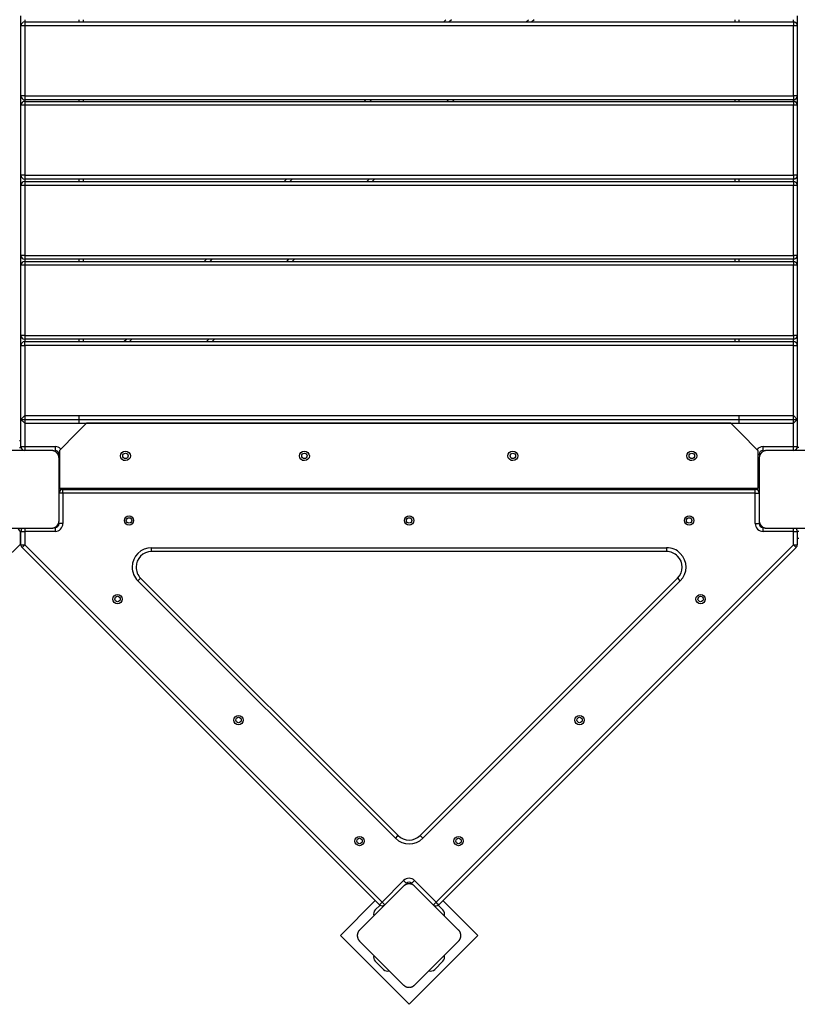
# Model space of a CAD drawing. Units: inches. Extents: x 221 to 373, y 123 to 297.
# Drawn here: x 278 to 288, y 171 to 184 of the extents above; entities that cross this region are included whole.
import ezdxf

# ---------------------------------------------------------------- set-up
doc = ezdxf.new("R2010")
doc.units = ezdxf.units.IN
doc.header["$MEASUREMENT"] = 0
doc.layers.add('Ebene 1', color=7, linetype='Continuous')

# ---------------------------------------------------------------- blocks, each defined once
blk = doc.blocks.new('block 2')
at = {"layer": 'Ebene 1', "color": 179, "lineweight": 25, "true_color": 0x1a171b}
for points in [[(277.833, 183.824), (277.833, 183.953)], [(277.883, 183.903), (277.883, 183.874)], [(277.883, 183.874), (287.763, 183.874)], [(277.883, 183.874), (277.883, 183.86), (277.883, 183.824)], [(278.583, 183.874), (278.583, 183.903)], [(278.633, 183.903), (278.633, 183.874)], [(283.269, 183.874), (283.297, 183.903)], [(283.368, 183.903), (283.339, 183.874)], [(284.329, 183.874), (284.358, 183.903)], [(284.429, 183.903), (284.4, 183.874)], [(287.013, 183.874), (287.013, 183.903)], [(287.063, 183.903), (287.063, 183.874)], [(287.763, 183.874), (287.763, 183.903)], [(287.763, 183.874), (287.763, 183.86), (287.763, 183.824)], [(287.813, 183.953), (287.813, 183.824)], [(277.833, 182.924), (277.833, 183.824)], [(277.883, 183.824), (277.847, 183.824), (277.833, 183.824)], [(277.883, 183.824), (277.883, 182.924)], [(287.763, 183.824), (277.883, 183.824)], [(287.763, 182.924), (287.763, 183.824)], [(287.813, 183.824), (287.798, 183.824), (287.763, 183.824)], [(287.813, 183.824), (287.813, 182.924)], [(277.833, 182.804), (277.833, 182.924)], [(277.883, 182.924), (277.847, 182.924), (277.833, 182.924)], [(277.883, 182.924), (287.763, 182.924)], [(277.883, 182.924), (277.883, 182.889), (277.883, 182.874)], [(277.883, 182.874), (277.883, 182.853)], [(287.763, 182.874), (277.883, 182.874)], [(277.883, 182.853), (287.763, 182.853)], [(277.883, 182.853), (277.883, 182.839), (277.883, 182.803)], [(278.583, 182.853), (278.583, 182.874)], [(278.633, 182.874), (278.633, 182.853)], [(282.248, 182.853), (282.269, 182.875)], [(282.34, 182.875), (282.318, 182.853)], [(283.308, 182.853), (283.329, 182.874)], [(283.4, 182.874), (283.379, 182.853)], [(287.013, 182.853), (287.013, 182.874)], [(287.063, 182.874), (287.063, 182.853)], [(287.813, 182.924), (287.798, 182.924), (287.763, 182.924)], [(287.763, 182.924), (287.763, 182.889), (287.763, 182.874)], [(287.763, 182.853), (287.763, 182.874)], [(287.763, 182.853), (287.763, 182.839), (287.763, 182.803)], [(287.813, 182.924), (287.813, 182.804)], [(277.833, 181.903), (277.833, 182.803)], [(277.883, 182.803), (277.847, 182.803), (277.833, 182.803)], [(277.883, 182.803), (277.883, 181.903)], [(287.763, 182.803), (277.883, 182.803)], [(287.763, 181.903), (287.763, 182.803)], [(287.813, 182.803), (287.798, 182.803), (287.763, 182.803)], [(287.813, 182.803), (287.813, 181.903)], [(277.833, 181.773), (277.833, 181.903)], [(277.883, 181.903), (277.847, 181.903), (277.833, 181.903)], [(277.883, 181.903), (287.763, 181.903)], [(277.883, 181.903), (277.883, 181.868), (277.883, 181.853)], [(287.763, 181.853), (277.883, 181.853)], [(277.883, 181.853), (277.883, 181.823)], [(277.883, 181.823), (287.763, 181.823)], [(277.883, 181.823), (277.883, 181.809), (277.883, 181.773)], [(278.583, 181.823), (278.583, 181.853)], [(278.633, 181.853), (278.633, 181.823)], [(281.217, 181.823), (281.248, 181.853)], [(281.319, 181.853), (281.288, 181.823)], [(282.278, 181.823), (282.309, 181.853)], [(282.379, 181.853), (282.349, 181.823)], [(287.013, 181.823), (287.013, 181.853)], [(287.063, 181.853), (287.063, 181.823)], [(287.813, 181.903), (287.798, 181.903), (287.763, 181.903)], [(287.763, 181.903), (287.763, 181.868), (287.763, 181.853)], [(287.763, 181.823), (287.763, 181.853)], [(287.763, 181.823), (287.763, 181.809), (287.763, 181.773)], [(287.813, 181.903), (287.813, 181.773)], [(277.833, 180.873), (277.833, 181.773)], [(277.883, 181.773), (277.847, 181.773), (277.833, 181.773)], [(277.883, 181.773), (277.883, 180.873)], [(287.763, 181.773), (277.883, 181.773)], [(287.763, 180.873), (287.763, 181.773)], [(287.813, 181.773), (287.798, 181.773), (287.763, 181.773)], [(287.813, 181.773), (287.813, 180.873)], [(277.833, 180.745), (277.833, 180.873)], [(277.883, 180.873), (277.847, 180.873), (277.833, 180.873)], [(277.883, 180.873), (287.763, 180.873)], [(277.883, 180.873), (277.883, 180.838), (277.883, 180.823)], [(287.763, 180.823), (277.883, 180.823)], [(277.883, 180.823), (277.883, 180.794)], [(278.583, 180.794), (278.583, 180.823)], [(278.633, 180.823), (278.633, 180.794)], [(280.189, 180.794), (280.218, 180.823)], [(280.288, 180.823), (280.26, 180.794)], [(281.249, 180.794), (281.278, 180.823)], [(281.349, 180.823), (281.32, 180.794)], [(287.013, 180.794), (287.013, 180.823)], [(287.063, 180.823), (287.063, 180.794)], [(287.813, 180.873), (287.798, 180.873), (287.763, 180.873)], [(287.763, 180.873), (287.763, 180.838), (287.763, 180.823)], [(287.763, 180.794), (287.763, 180.823)], [(287.813, 180.873), (287.813, 180.745)], [(277.833, 179.844), (277.833, 180.745)], [(277.883, 180.745), (277.847, 180.745), (277.833, 180.745)], [(277.883, 180.794), (287.763, 180.794)], [(277.883, 180.794), (277.883, 180.78), (277.883, 180.745)], [(277.883, 180.745), (277.883, 179.844)], [(287.763, 180.745), (277.883, 180.745)], [(287.763, 180.794), (287.763, 180.78), (287.763, 180.745)], [(287.763, 179.844), (287.763, 180.745)], [(287.813, 180.745), (287.798, 180.745), (287.763, 180.745)], [(287.813, 180.745), (287.813, 179.844)], [(277.833, 179.714), (277.833, 179.845)], [(277.883, 179.844), (277.847, 179.844), (277.833, 179.844)], [(277.883, 179.844), (287.763, 179.844)], [(277.883, 179.844), (277.883, 179.809), (277.883, 179.794)], [(287.763, 179.794), (277.883, 179.794)], [(277.883, 179.794), (277.883, 179.764)], [(278.583, 179.764), (278.583, 179.794)], [(278.633, 179.794), (278.633, 179.764)], [(279.158, 179.764), (279.189, 179.794)], [(279.259, 179.794), (279.229, 179.764)], [(280.219, 179.764), (280.249, 179.794)], [(280.32, 179.794), (280.29, 179.764)], [(287.013, 179.764), (287.013, 179.794)], [(287.063, 179.794), (287.063, 179.764)], [(287.813, 179.844), (287.798, 179.844), (287.763, 179.844)], [(287.763, 179.844), (287.763, 179.809), (287.763, 179.794)], [(287.763, 179.764), (287.763, 179.794)], [(287.813, 179.845), (287.813, 179.714)], [(277.833, 178.764), (277.833, 179.714)], [(277.833, 179.714), (277.847, 179.714), (277.883, 179.714)], [(277.883, 179.764), (287.763, 179.764)], [(277.883, 179.714), (277.883, 179.749), (277.883, 179.764)], [(287.763, 179.714), (277.883, 179.714)], [(277.883, 179.714), (277.883, 178.814)], [(287.763, 179.714), (287.763, 179.749), (287.763, 179.764)], [(287.763, 178.814), (287.763, 179.714)], [(287.763, 179.714), (287.798, 179.714), (287.813, 179.714)], [(287.813, 179.714), (287.813, 178.764)], [(277.883, 178.814), (277.833, 178.764)], [(277.883, 178.814), (277.883, 178.714)], [(277.883, 178.814), (287.763, 178.814)], [(278.583, 178.714), (278.583, 178.814)], [(287.063, 178.814), (287.063, 178.714)], [(287.763, 178.714), (287.763, 178.814)], [(287.813, 178.764), (287.763, 178.814)], [(277.833, 178.414), (277.833, 178.764)], [(277.833, 178.764), (287.813, 178.764)], [(277.833, 178.764), (277.883, 178.714)], [(277.883, 178.714), (277.883, 178.414)], [(277.883, 178.714), (287.763, 178.714)], [(278.676, 178.713), (278.553, 178.59), (278.327, 178.364)], [(286.958, 178.713), (278.676, 178.713)], [(286.957, 178.714), (278.677, 178.714)], [(287.307, 178.364), (287.081, 178.59), (286.958, 178.713)], [(287.763, 178.714), (287.813, 178.764)], [(287.763, 178.414), (287.763, 178.714)], [(287.813, 178.764), (287.813, 178.414)], [(277.833, 178.489), (277.813, 178.489)], [(277.813, 178.404), (277.833, 178.404)], [(277.833, 178.409), (277.833, 178.414)], [(277.833, 178.414), (277.847, 178.414), (277.883, 178.414)], [(277.833, 178.404), (277.833, 178.405), (277.833, 178.409)], [(277.834, 178.404), (277.833, 178.404)], [(277.883, 178.414), (278.273, 178.414)], [(277.883, 178.414), (277.883, 178.378), (277.883, 178.364)], [(278.273, 178.414), (278.273, 178.378), (278.273, 178.364)], [(287.373, 178.414), (287.763, 178.414)], [(287.373, 178.364), (287.373, 178.378), (287.373, 178.414)], [(287.763, 178.414), (287.798, 178.414), (287.813, 178.414)], [(287.763, 178.364), (287.763, 178.378), (287.763, 178.414)], [(287.813, 178.404), (287.812, 178.404)], [(287.813, 178.414), (287.813, 178.409)], [(287.813, 178.409), (287.813, 178.405), (287.813, 178.404)], [(287.833, 178.404), (287.813, 178.404)], [(278.223, 178.364), (277.823, 178.364), (277.423, 178.364)], [(278.323, 178.264), (278.323, 178.268), (278.323, 178.272), (278.322, 178.275), (278.321, 178.279), (278.321, 178.283), (278.32, 178.287), (278.319, 178.292), (278.317, 178.296), (278.317, 178.299), (278.316, 178.301), (278.315, 178.303), (278.314, 178.305), (278.313, 178.307), (278.312, 178.31), (278.31, 178.312), (278.309, 178.315), (278.308, 178.316), (278.307, 178.317), (278.307, 178.318), (278.306, 178.32), (278.304, 178.322), (278.302, 178.325), (278.301, 178.325), (278.3, 178.327), (278.299, 178.328), (278.298, 178.33), (278.296, 178.332), (278.294, 178.334), (278.293, 178.335), (278.291, 178.336), (278.291, 178.337), (278.29, 178.337), (278.289, 178.338), (278.289, 178.339), (278.286, 178.341), (278.284, 178.343), (278.283, 178.344), (278.281, 178.345), (278.28, 178.346), (278.279, 178.347), (278.276, 178.348), (278.274, 178.349), (278.271, 178.351), (278.269, 178.352), (278.268, 178.353), (278.267, 178.353), (278.265, 178.354), (278.264, 178.354), (278.26, 178.357), (278.256, 178.358), (278.251, 178.36), (278.247, 178.361), (278.245, 178.361), (278.243, 178.362), (278.241, 178.362), (278.238, 178.363), (278.235, 178.363), (278.23, 178.363), (278.226, 178.364), (278.223, 178.364)], [(278.327, 178.314), (278.324, 178.314), (278.323, 178.314)], [(278.327, 178.364), (278.327, 178.053), (278.327, 177.875)], [(279.221, 178.338), (279.236, 178.318), (279.242, 178.295), (279.237, 178.271), (279.222, 178.251), (279.202, 178.238), (279.178, 178.233), (279.153, 178.237), (279.132, 178.25), (279.118, 178.269), (279.112, 178.293), (279.117, 178.317), (279.131, 178.337), (279.152, 178.35), (279.176, 178.354), (279.2, 178.351), (279.221, 178.338), (279.221, 178.338)], [(281.521, 178.338), (281.536, 178.318), (281.542, 178.295), (281.537, 178.271), (281.523, 178.251), (281.502, 178.238), (281.478, 178.233), (281.453, 178.237), (281.432, 178.25), (281.417, 178.269), (281.412, 178.293), (281.417, 178.317), (281.431, 178.337), (281.452, 178.35), (281.476, 178.354), (281.5, 178.351), (281.521, 178.338), (281.521, 178.338)], [(284.201, 178.338), (284.216, 178.318), (284.222, 178.295), (284.217, 178.271), (284.203, 178.251), (284.182, 178.238), (284.157, 178.233), (284.134, 178.237), (284.112, 178.25), (284.098, 178.269), (284.092, 178.293), (284.097, 178.317), (284.111, 178.337), (284.132, 178.35), (284.156, 178.354), (284.18, 178.351), (284.201, 178.338), (284.201, 178.338)], [(286.501, 178.338), (286.516, 178.318), (286.522, 178.295), (286.517, 178.271), (286.502, 178.251), (286.482, 178.238), (286.458, 178.233), (286.434, 178.237), (286.412, 178.25), (286.398, 178.269), (286.392, 178.293), (286.397, 178.317), (286.411, 178.337), (286.432, 178.35), (286.456, 178.354), (286.48, 178.351), (286.501, 178.338), (286.501, 178.338)], [(287.307, 178.364), (287.307, 178.053), (287.307, 177.875)], [(287.307, 178.314), (287.319, 178.314), (287.323, 178.314)], [(287.423, 178.364), (287.419, 178.364), (287.415, 178.363), (287.411, 178.363), (287.407, 178.363), (287.403, 178.362), (287.399, 178.361), (287.395, 178.36), (287.39, 178.358), (287.388, 178.358), (287.386, 178.357), (287.384, 178.356), (287.381, 178.355), (287.379, 178.354), (287.377, 178.352), (287.374, 178.351), (287.372, 178.35), (287.371, 178.349), (287.37, 178.348), (287.368, 178.347), (287.367, 178.347), (287.365, 178.345), (287.362, 178.343), (287.361, 178.342), (287.36, 178.341), (287.358, 178.34), (287.357, 178.339), (287.355, 178.337), (287.352, 178.335), (287.351, 178.333), (287.35, 178.332), (287.349, 178.332), (287.349, 178.331), (287.348, 178.331), (287.348, 178.33), (287.346, 178.327), (287.343, 178.325), (287.343, 178.323), (287.342, 178.322), (287.341, 178.321), (287.34, 178.32), (287.338, 178.317), (287.337, 178.315), (287.335, 178.313), (287.334, 178.31), (287.334, 178.309), (287.333, 178.307), (287.332, 178.306), (287.332, 178.305), (287.33, 178.301), (287.328, 178.296), (287.327, 178.292), (287.326, 178.288), (287.325, 178.286), (287.325, 178.283), (287.324, 178.281), (287.324, 178.279), (287.323, 178.275), (287.323, 178.272), (287.323, 178.268), (287.323, 178.264)], [(288.223, 178.364), (287.823, 178.364), (287.423, 178.364)], [(278.323, 177.464), (278.323, 177.864), (278.323, 178.264)], [(287.323, 178.264), (287.323, 177.864), (287.323, 177.464)], [(278.327, 177.924), (278.324, 177.924), (278.323, 177.924)], [(287.307, 177.924), (287.319, 177.924), (287.323, 177.924)], [(278.373, 177.814), (278.338, 177.814), (278.323, 177.814)], [(287.307, 177.875), (278.327, 177.875)], [(278.327, 177.875), (278.327, 177.874), (278.327, 177.874)], [(278.327, 177.874), (287.307, 177.874)], [(278.363, 177.874), (278.363, 177.863)], [(278.369, 177.874), (278.364, 177.874), (278.363, 177.874)], [(278.373, 177.874), (278.369, 177.874)], [(287.273, 177.874), (278.373, 177.874)], [(278.373, 177.864), (287.273, 177.864)], [(278.373, 177.814), (278.373, 177.849), (278.373, 177.864)], [(278.373, 177.814), (278.373, 177.424)], [(287.273, 177.814), (278.373, 177.814)], [(278.448, 177.864), (278.448, 177.874)], [(287.198, 177.874), (287.198, 177.864)], [(287.277, 177.874), (287.273, 177.874)], [(287.273, 177.814), (287.273, 177.849), (287.273, 177.864)], [(287.273, 177.424), (287.273, 177.814)], [(287.273, 177.814), (287.308, 177.814), (287.323, 177.814)], [(287.283, 177.874), (287.281, 177.874), (287.277, 177.874)], [(287.283, 177.874), (287.283, 177.863)], [(287.307, 177.875), (287.307, 177.874), (287.307, 177.874)], [(287.323, 177.814), (287.323, 177.424)], [(278.223, 177.364), (278.226, 177.364), (278.23, 177.364), (278.234, 177.364), (278.238, 177.365), (278.242, 177.366), (278.247, 177.367), (278.251, 177.368), (278.255, 177.369), (278.257, 177.37), (278.26, 177.371), (278.262, 177.372), (278.264, 177.373), (278.266, 177.374), (278.269, 177.375), (278.271, 177.376), (278.273, 177.378), (278.275, 177.378), (278.276, 177.379), (278.277, 177.38), (278.278, 177.381), (278.281, 177.382), (278.283, 177.384), (278.285, 177.385), (278.286, 177.386), (278.287, 177.387), (278.288, 177.388), (278.291, 177.391), (278.293, 177.393), (278.294, 177.394), (278.296, 177.395), (278.296, 177.396), (278.297, 177.396), (278.297, 177.397), (278.298, 177.398), (278.3, 177.4), (278.302, 177.403), (278.303, 177.404), (278.304, 177.405), (278.305, 177.407), (278.306, 177.408), (278.307, 177.41), (278.309, 177.412), (278.31, 177.415), (278.312, 177.418), (278.312, 177.419), (278.313, 177.42), (278.313, 177.421), (278.314, 177.422), (278.316, 177.427), (278.317, 177.431), (278.319, 177.436), (278.32, 177.44), (278.32, 177.442), (278.321, 177.444), (278.321, 177.446), (278.321, 177.448), (278.322, 177.452), (278.323, 177.456), (278.323, 177.46), (278.323, 177.464)], [(278.373, 177.424), (278.337, 177.424), (278.323, 177.424)], [(287.273, 177.424), (287.308, 177.424), (287.323, 177.424)], [(287.323, 177.464), (287.323, 177.46), (287.323, 177.456), (287.323, 177.452), (287.324, 177.448), (287.325, 177.444), (287.326, 177.44), (287.327, 177.436), (287.328, 177.431), (287.329, 177.429), (287.33, 177.427), (287.331, 177.424), (287.332, 177.422), (287.333, 177.42), (287.334, 177.418), (287.335, 177.416), (287.337, 177.413), (287.337, 177.412), (287.338, 177.41), (287.339, 177.409), (287.34, 177.408), (287.341, 177.406), (287.343, 177.403), (287.344, 177.402), (287.345, 177.4), (287.346, 177.399), (287.347, 177.398), (287.35, 177.396), (287.352, 177.393), (287.353, 177.392), (287.354, 177.391), (287.355, 177.39), (287.355, 177.39), (287.356, 177.389), (287.357, 177.389), (287.359, 177.387), (287.362, 177.384), (287.363, 177.383), (287.364, 177.382), (287.366, 177.382), (287.367, 177.381), (287.369, 177.379), (287.372, 177.378), (287.374, 177.376), (287.376, 177.375), (287.378, 177.375), (287.379, 177.374), (287.38, 177.373), (287.381, 177.373), (287.386, 177.371), (287.39, 177.369), (287.395, 177.368), (287.399, 177.367), (287.401, 177.366), (287.403, 177.366), (287.405, 177.365), (287.407, 177.365), (287.411, 177.364), (287.415, 177.364), (287.419, 177.364), (287.423, 177.364)], [(277.423, 177.364), (277.823, 177.364), (278.223, 177.364)], [(277.822, 177.328), (277.805, 177.346), (277.787, 177.364)], [(277.822, 177.328), (277.822, 177.24), (277.822, 177.156)], [(277.822, 177.324), (277.833, 177.324)], [(277.833, 177.151), (277.833, 177.324)], [(277.833, 177.324), (277.847, 177.324), (277.883, 177.324)], [(277.883, 177.364), (277.883, 177.346), (277.883, 177.324)], [(277.883, 177.324), (277.883, 177.151)], [(278.273, 177.324), (277.883, 177.324)], [(278.273, 177.374), (278.273, 177.359), (278.273, 177.324)], [(287.373, 177.324), (287.373, 177.359), (287.373, 177.374)], [(287.763, 177.324), (287.373, 177.324)], [(287.423, 177.364), (287.823, 177.364), (288.223, 177.364)], [(287.763, 177.324), (287.763, 177.346), (287.763, 177.364)], [(287.763, 177.151), (287.763, 177.324)], [(287.763, 177.324), (287.798, 177.324), (287.813, 177.324)], [(287.813, 177.324), (287.813, 177.151)], [(287.833, 177.324), (287.813, 177.324)], [(277.449, 176.783), (277.627, 176.961), (277.822, 177.156)], [(277.822, 177.238), (277.833, 177.238)], [(277.833, 177.151), (277.847, 177.151), (277.883, 177.151)], [(277.847, 177.115), (277.857, 177.126), (277.883, 177.151)], [(277.883, 177.151), (282.476, 172.557)], [(283.169, 172.557), (287.763, 177.151)], [(287.763, 177.151), (287.798, 177.151), (287.813, 177.151)], [(287.763, 177.151), (287.788, 177.126), (287.798, 177.115)], [(287.813, 177.238), (287.833, 177.238)], [(282.441, 172.522), (277.847, 177.115)], [(279.513, 177.114), (286.133, 177.114)], [(279.513, 177.064), (279.513, 177.079), (279.513, 177.114)], [(286.133, 177.064), (279.513, 177.064)], [(287.798, 177.115), (283.205, 172.522)], [(286.133, 177.114), (286.133, 177.079), (286.133, 177.064)], [(279.372, 176.722), (279.361, 176.712), (279.336, 176.687)], [(282.646, 173.378), (279.336, 176.687)], [(279.372, 176.722), (282.681, 173.413)], [(282.964, 173.413), (286.274, 176.722)], [(286.309, 176.687), (283, 173.378)], [(286.309, 176.687), (286.284, 176.712), (286.274, 176.722)], [(282.681, 173.413), (282.671, 173.403), (282.646, 173.378)], [(283, 173.378), (282.975, 173.403), (282.964, 173.413)], [(282.476, 172.557), (282.752, 172.833)], [(282.787, 172.798), (282.777, 172.808), (282.752, 172.833)], [(282.858, 172.798), (282.868, 172.808), (282.893, 172.833)], [(282.893, 172.833), (283.169, 172.557)], [(282.752, 172.762), (282.469, 172.48), (282.187, 172.197)], [(282.893, 172.762), (282.891, 172.765), (282.888, 172.767), (282.885, 172.77), (282.881, 172.773), (282.878, 172.775), (282.874, 172.777), (282.871, 172.779), (282.867, 172.782), (282.865, 172.782), (282.862, 172.783), (282.86, 172.784), (282.858, 172.785), (282.855, 172.786), (282.853, 172.787), (282.85, 172.788), (282.848, 172.788), (282.846, 172.789), (282.845, 172.789), (282.844, 172.789), (282.842, 172.79), (282.839, 172.79), (282.836, 172.791), (282.835, 172.791), (282.833, 172.791), (282.831, 172.791), (282.83, 172.792), (282.826, 172.792), (282.823, 172.792), (282.821, 172.792), (282.82, 172.792), (282.819, 172.792), (282.818, 172.792), (282.817, 172.792), (282.816, 172.792), (282.813, 172.791), (282.81, 172.791), (282.808, 172.79), (282.807, 172.79), (282.805, 172.79), (282.804, 172.79), (282.801, 172.789), (282.798, 172.789), (282.795, 172.788), (282.793, 172.787), (282.792, 172.787), (282.79, 172.786), (282.789, 172.786), (282.788, 172.786), (282.783, 172.783), (282.779, 172.782), (282.775, 172.779), (282.771, 172.777), (282.769, 172.776), (282.767, 172.775), (282.766, 172.774), (282.764, 172.773), (282.761, 172.77), (282.758, 172.767), (282.755, 172.765), (282.752, 172.762)], [(283.459, 172.197), (283.176, 172.48), (282.893, 172.762)], [(282.388, 172.575), (281.939, 172.126)], [(283.707, 172.126), (283.257, 172.575)], [(282.449, 172.516), (282.388, 172.455)], [(282.441, 172.522), (282.451, 172.532), (282.476, 172.557)], [(282.512, 172.522), (282.501, 172.532), (282.476, 172.557)], [(283.134, 172.522), (283.145, 172.532), (283.169, 172.557)], [(283.205, 172.522), (283.194, 172.532), (283.169, 172.557)], [(283.197, 172.516), (283.257, 172.455)], [(282.187, 172.197), (282.184, 172.194), (282.181, 172.191), (282.179, 172.188), (282.176, 172.185), (282.174, 172.181), (282.172, 172.178), (282.169, 172.174), (282.167, 172.17), (282.166, 172.168), (282.165, 172.166), (282.164, 172.163), (282.163, 172.161), (282.162, 172.159), (282.162, 172.156), (282.161, 172.154), (282.16, 172.151), (282.16, 172.149), (282.16, 172.148), (282.159, 172.147), (282.159, 172.145), (282.158, 172.142), (282.158, 172.139), (282.158, 172.138), (282.157, 172.136), (282.157, 172.134), (282.157, 172.133), (282.157, 172.129), (282.157, 172.126), (282.157, 172.125), (282.157, 172.123), (282.157, 172.122), (282.157, 172.121), (282.157, 172.12), (282.157, 172.119), (282.157, 172.116), (282.158, 172.113), (282.158, 172.111), (282.158, 172.11), (282.159, 172.108), (282.159, 172.107), (282.159, 172.104), (282.16, 172.101), (282.161, 172.099), (282.162, 172.096), (282.162, 172.095), (282.162, 172.093), (282.163, 172.092), (282.163, 172.091), (282.165, 172.086), (282.167, 172.082), (282.169, 172.078), (282.171, 172.074), (282.173, 172.073), (282.174, 172.071), (282.175, 172.069), (282.176, 172.067), (282.178, 172.064), (282.181, 172.061), (282.184, 172.058), (282.187, 172.055)], [(283.459, 172.055), (283.462, 172.058), (283.464, 172.061), (283.467, 172.064), (283.47, 172.067), (283.472, 172.07), (283.474, 172.074), (283.476, 172.078), (283.478, 172.082), (283.479, 172.084), (283.48, 172.086), (283.481, 172.088), (283.482, 172.091), (283.483, 172.093), (283.484, 172.096), (283.485, 172.098), (283.485, 172.101), (283.485, 172.102), (283.486, 172.104), (283.486, 172.105), (283.486, 172.107), (283.487, 172.11), (283.487, 172.113), (283.488, 172.114), (283.488, 172.116), (283.488, 172.117), (283.488, 172.119), (283.488, 172.122), (283.489, 172.126), (283.489, 172.127), (283.488, 172.129), (283.488, 172.13), (283.488, 172.131), (283.488, 172.131), (283.488, 172.132), (283.488, 172.136), (283.487, 172.139), (283.487, 172.14), (283.487, 172.142), (283.487, 172.143), (283.486, 172.145), (283.486, 172.148), (283.485, 172.15), (283.485, 172.153), (283.484, 172.156), (283.483, 172.157), (283.483, 172.158), (283.483, 172.16), (283.482, 172.161), (283.481, 172.165), (283.478, 172.17), (283.476, 172.174), (283.474, 172.178), (283.473, 172.179), (283.472, 172.181), (283.471, 172.183), (283.47, 172.185), (283.467, 172.188), (283.465, 172.191), (283.462, 172.194), (283.459, 172.197)], [(281.939, 172.126), (282.823, 171.242)], [(282.823, 171.242), (283.707, 172.126)], [(282.187, 172.055), (282.469, 171.772), (282.752, 171.489)], [(282.893, 171.489), (283.176, 171.772), (283.459, 172.055)], [(282.388, 171.797), (282.494, 171.691)], [(283.257, 171.797), (283.152, 171.691)], [(282.752, 171.489), (282.755, 171.487), (282.758, 171.484), (282.761, 171.482), (282.764, 171.479), (282.767, 171.477), (282.771, 171.474), (282.775, 171.472), (282.779, 171.47), (282.781, 171.469), (282.783, 171.469), (282.785, 171.468), (282.788, 171.467), (282.79, 171.466), (282.793, 171.465), (282.795, 171.464), (282.798, 171.463), (282.799, 171.463), (282.801, 171.463), (282.802, 171.463), (282.804, 171.462), (282.806, 171.461), (282.809, 171.461), (282.811, 171.461), (282.813, 171.461), (282.814, 171.461), (282.816, 171.461), (282.819, 171.461), (282.823, 171.46), (282.824, 171.46), (282.826, 171.461), (282.827, 171.461), (282.828, 171.461), (282.828, 171.461), (282.829, 171.461), (282.832, 171.461), (282.836, 171.461), (282.837, 171.461), (282.839, 171.461), (282.84, 171.462), (282.842, 171.462), (282.845, 171.463), (282.847, 171.463), (282.85, 171.464), (282.853, 171.465), (282.854, 171.466), (282.855, 171.466), (282.856, 171.466), (282.857, 171.467), (282.862, 171.468), (282.867, 171.47), (282.87, 171.472), (282.874, 171.474), (282.876, 171.475), (282.878, 171.477), (282.88, 171.478), (282.881, 171.479), (282.885, 171.482), (282.888, 171.484), (282.891, 171.487), (282.893, 171.489)]]:
    blk.add_lwpolyline(points, dxfattribs=at)
for points in [[(277.883, 183.874), (277.855, 183.874), (277.833, 183.852), (277.833, 183.824)], [(287.813, 183.824), (287.813, 183.852), (287.79, 183.874), (287.763, 183.874)], [(277.833, 182.924), (277.833, 182.897), (277.855, 182.874), (277.883, 182.874)], [(277.883, 182.853), (277.855, 182.853), (277.833, 182.831), (277.833, 182.803)], [(287.763, 182.874), (287.79, 182.874), (287.813, 182.897), (287.813, 182.924)], [(287.813, 182.803), (287.813, 182.831), (287.79, 182.853), (287.763, 182.853)], [(277.833, 181.903), (277.833, 181.876), (277.855, 181.853), (277.883, 181.853)], [(277.883, 181.823), (277.855, 181.823), (277.833, 181.801), (277.833, 181.773)], [(287.763, 181.853), (287.79, 181.853), (287.813, 181.876), (287.813, 181.903)], [(287.813, 181.773), (287.813, 181.801), (287.79, 181.823), (287.763, 181.823)], [(277.833, 180.873), (277.833, 180.846), (277.855, 180.823), (277.883, 180.823)], [(287.763, 180.823), (287.79, 180.823), (287.813, 180.846), (287.813, 180.873)], [(277.883, 180.794), (277.855, 180.794), (277.833, 180.772), (277.833, 180.745)], [(287.813, 180.745), (287.813, 180.772), (287.79, 180.794), (287.763, 180.794)], [(277.833, 179.844), (277.833, 179.817), (277.855, 179.794), (277.883, 179.794)], [(287.763, 179.794), (287.79, 179.794), (287.813, 179.817), (287.813, 179.844)], [(277.883, 179.764), (277.855, 179.764), (277.833, 179.741), (277.833, 179.714)], [(287.813, 179.714), (287.813, 179.741), (287.79, 179.764), (287.763, 179.764)], [(277.833, 178.414), (277.833, 178.386), (277.855, 178.364), (277.883, 178.364)], [(278.345, 178.382), (278.326, 178.403), (278.3, 178.414), (278.273, 178.414)], [(287.373, 178.414), (287.342, 178.414), (287.313, 178.4), (287.295, 178.376)], [(287.763, 178.364), (287.79, 178.364), (287.813, 178.386), (287.813, 178.414)], [(278.323, 178.314), (278.323, 178.341), (278.3, 178.364), (278.273, 178.364)], [(287.373, 178.364), (287.345, 178.364), (287.323, 178.341), (287.323, 178.314)], [(278.323, 177.924), (278.323, 177.917), (278.324, 177.91), (278.327, 177.904)], [(287.307, 177.887), (287.317, 177.896), (287.323, 177.91), (287.323, 177.924)], [(278.373, 177.864), (278.346, 177.864), (278.324, 177.843), (278.323, 177.816)], [(278.369, 177.874), (278.37, 177.874), (278.371, 177.874), (278.373, 177.874)], [(287.273, 177.874), (287.274, 177.874), (287.275, 177.874), (287.276, 177.874)], [(287.323, 177.814), (287.323, 177.841), (287.3, 177.864), (287.273, 177.864)], [(278.273, 177.324), (278.327, 177.324), (278.373, 177.369), (278.373, 177.424)], [(278.273, 177.374), (278.3, 177.374), (278.323, 177.397), (278.323, 177.424)], [(287.273, 177.424), (287.273, 177.369), (287.318, 177.324), (287.373, 177.324)], [(287.323, 177.424), (287.323, 177.397), (287.345, 177.374), (287.373, 177.374)], [(277.852, 177.364), (277.84, 177.354), (277.833, 177.339), (277.833, 177.324)], [(287.813, 177.324), (287.813, 177.339), (287.806, 177.354), (287.793, 177.364)], [(277.833, 177.151), (277.833, 177.138), (277.838, 177.125), (277.847, 177.115)], [(287.798, 177.115), (287.808, 177.125), (287.813, 177.138), (287.813, 177.151)], [(282.646, 173.378), (282.743, 173.28), (282.903, 173.28), (283, 173.378)], [(282.681, 173.413), (282.759, 173.335), (282.886, 173.335), (282.964, 173.413)], [(282.893, 172.833), (282.855, 172.872), (282.791, 172.872), (282.752, 172.833)], [(282.858, 172.798), (282.839, 172.817), (282.807, 172.817), (282.787, 172.798)], [(282.388, 172.455), (282.368, 172.435), (282.361, 172.406), (282.369, 172.379)], [(282.441, 172.522), (282.46, 172.502), (282.492, 172.502), (282.512, 172.522)], [(283.135, 172.521), (283.154, 172.502), (283.185, 172.503), (283.205, 172.522)], [(283.276, 172.379), (283.284, 172.406), (283.277, 172.435), (283.257, 172.455)], [(282.369, 171.872), (282.361, 171.846), (282.368, 171.817), (282.388, 171.797)], [(283.257, 171.797), (283.277, 171.817), (283.284, 171.846), (283.276, 171.872)], [(282.494, 171.691), (282.514, 171.672), (282.542, 171.664), (282.569, 171.673)], [(283.076, 171.673), (283.103, 171.664), (283.132, 171.672), (283.152, 171.691)]]:
    blk.add_open_spline(points, degree=3, dxfattribs=at)
for points, knots in [([(279.177, 178.259), (279.196, 178.259), (279.212, 178.274), (279.212, 178.294), (279.212, 178.313), (279.196, 178.329), (279.177, 178.329), (279.157, 178.329), (279.142, 178.313), (279.142, 178.294), (279.142, 178.275), (279.157, 178.259), (279.177, 178.259), (279.177, 178.259), (279.177, 178.259), (279.177, 178.259)], [0, 0, 0, 0, 1, 1, 1, 2, 2, 2, 3, 3, 3, 4, 4, 4, 5, 5, 5, 5]), ([(281.477, 178.259), (281.496, 178.259), (281.512, 178.274), (281.512, 178.294), (281.512, 178.313), (281.496, 178.329), (281.477, 178.329), (281.457, 178.329), (281.442, 178.313), (281.442, 178.294), (281.442, 178.275), (281.458, 178.259), (281.477, 178.259), (281.477, 178.259), (281.477, 178.259), (281.477, 178.259)], [0, 0, 0, 0, 1, 1, 1, 2, 2, 2, 3, 3, 3, 4, 4, 4, 5, 5, 5, 5]), ([(284.157, 178.259), (284.176, 178.259), (284.192, 178.274), (284.192, 178.294), (284.192, 178.313), (284.176, 178.329), (284.157, 178.329), (284.137, 178.329), (284.122, 178.313), (284.122, 178.294), (284.122, 178.275), (284.138, 178.259), (284.157, 178.259), (284.157, 178.259), (284.157, 178.259), (284.157, 178.259)], [0, 0, 0, 0, 1, 1, 1, 2, 2, 2, 3, 3, 3, 4, 4, 4, 5, 5, 5, 5]), ([(286.457, 178.259), (286.476, 178.259), (286.492, 178.274), (286.492, 178.294), (286.492, 178.313), (286.476, 178.329), (286.457, 178.329), (286.437, 178.329), (286.422, 178.313), (286.422, 178.294), (286.422, 178.275), (286.437, 178.259), (286.457, 178.259), (286.457, 178.259), (286.457, 178.259), (286.457, 178.259)], [0, 0, 0, 0, 1, 1, 1, 2, 2, 2, 3, 3, 3, 4, 4, 4, 5, 5, 5, 5]), ([(279.181, 177.506), (279.157, 177.483), (279.157, 177.445), (279.181, 177.422), (279.204, 177.398), (279.242, 177.398), (279.265, 177.422), (279.288, 177.445), (279.288, 177.483), (279.265, 177.506), (279.242, 177.53), (279.203, 177.53), (279.181, 177.506), (279.181, 177.506), (279.181, 177.506), (279.181, 177.506)], [0, 0, 0, 0, 1, 1, 1, 2, 2, 2, 3, 3, 3, 4, 4, 4, 5, 5, 5, 5]), ([(282.78, 177.506), (282.757, 177.483), (282.757, 177.445), (282.78, 177.422), (282.804, 177.398), (282.842, 177.398), (282.865, 177.422), (282.889, 177.445), (282.889, 177.483), (282.865, 177.506), (282.842, 177.53), (282.804, 177.53), (282.78, 177.506), (282.78, 177.506), (282.78, 177.506), (282.78, 177.506)], [0, 0, 0, 0, 1, 1, 1, 2, 2, 2, 3, 3, 3, 4, 4, 4, 5, 5, 5, 5]), ([(286.38, 177.506), (286.357, 177.483), (286.357, 177.445), (286.38, 177.422), (286.404, 177.398), (286.442, 177.398), (286.465, 177.422), (286.489, 177.445), (286.489, 177.483), (286.465, 177.506), (286.442, 177.53), (286.404, 177.53), (286.38, 177.506), (286.38, 177.506), (286.38, 177.506), (286.38, 177.506)], [0, 0, 0, 0, 1, 1, 1, 2, 2, 2, 3, 3, 3, 4, 4, 4, 5, 5, 5, 5]), ([(279.198, 177.489), (279.184, 177.475), (279.184, 177.453), (279.198, 177.439), (279.212, 177.426), (279.234, 177.426), (279.248, 177.439), (279.261, 177.453), (279.261, 177.475), (279.248, 177.489), (279.234, 177.503), (279.212, 177.503), (279.198, 177.489), (279.198, 177.489), (279.198, 177.489), (279.198, 177.489)], [0, 0, 0, 0, 1, 1, 1, 2, 2, 2, 3, 3, 3, 4, 4, 4, 5, 5, 5, 5]), ([(282.798, 177.489), (282.784, 177.475), (282.784, 177.453), (282.798, 177.439), (282.812, 177.426), (282.834, 177.426), (282.848, 177.439), (282.861, 177.453), (282.861, 177.475), (282.848, 177.489), (282.834, 177.503), (282.812, 177.503), (282.798, 177.489), (282.798, 177.489), (282.798, 177.489), (282.798, 177.489)], [0, 0, 0, 0, 1, 1, 1, 2, 2, 2, 3, 3, 3, 4, 4, 4, 5, 5, 5, 5]), ([(286.398, 177.489), (286.384, 177.475), (286.384, 177.453), (286.398, 177.439), (286.412, 177.426), (286.434, 177.426), (286.447, 177.439), (286.461, 177.453), (286.461, 177.475), (286.447, 177.489), (286.434, 177.503), (286.412, 177.503), (286.398, 177.489), (286.398, 177.489), (286.398, 177.489), (286.398, 177.489)], [0, 0, 0, 0, 1, 1, 1, 2, 2, 2, 3, 3, 3, 4, 4, 4, 5, 5, 5, 5]), ([(279.513, 177.114), (279.375, 177.114), (279.263, 177.002), (279.263, 176.864), (279.263, 176.797), (279.29, 176.734), (279.336, 176.687)], [0, 0, 0, 0, 1, 1, 1, 2, 2, 2, 2]), ([(279.513, 177.064), (279.403, 177.064), (279.313, 176.975), (279.313, 176.864), (279.313, 176.811), (279.334, 176.76), (279.372, 176.722)], [0, 0, 0, 0, 1, 1, 1, 2, 2, 2, 2]), ([(286.309, 176.687), (286.407, 176.785), (286.407, 176.943), (286.309, 177.041), (286.262, 177.088), (286.199, 177.114), (286.133, 177.114)], [0, 0, 0, 0, 1, 1, 1, 2, 2, 2, 2]), ([(286.274, 176.722), (286.352, 176.801), (286.352, 176.927), (286.274, 177.006), (286.236, 177.043), (286.186, 177.064), (286.133, 177.064)], [0, 0, 0, 0, 1, 1, 1, 2, 2, 2, 2]), ([(279.033, 176.496), (279.009, 176.472), (279.009, 176.434), (279.033, 176.411), (279.056, 176.388), (279.094, 176.388), (279.118, 176.411), (279.141, 176.434), (279.141, 176.472), (279.118, 176.496), (279.094, 176.519), (279.056, 176.519), (279.033, 176.496), (279.033, 176.496), (279.033, 176.496), (279.033, 176.496)], [0, 0, 0, 0, 1, 1, 1, 2, 2, 2, 3, 3, 3, 4, 4, 4, 5, 5, 5, 5]), ([(286.528, 176.496), (286.504, 176.472), (286.504, 176.434), (286.528, 176.411), (286.551, 176.388), (286.59, 176.388), (286.613, 176.411), (286.636, 176.434), (286.636, 176.472), (286.613, 176.496), (286.59, 176.519), (286.551, 176.519), (286.528, 176.496), (286.528, 176.496), (286.528, 176.496), (286.528, 176.496)], [0, 0, 0, 0, 1, 1, 1, 2, 2, 2, 3, 3, 3, 4, 4, 4, 5, 5, 5, 5]), ([(279.05, 176.478), (279.037, 176.465), (279.037, 176.442), (279.05, 176.429), (279.064, 176.415), (279.086, 176.415), (279.1, 176.429), (279.113, 176.442), (279.113, 176.465), (279.1, 176.478), (279.086, 176.492), (279.064, 176.492), (279.05, 176.478), (279.05, 176.478), (279.05, 176.478), (279.05, 176.478)], [0, 0, 0, 0, 1, 1, 1, 2, 2, 2, 3, 3, 3, 4, 4, 4, 5, 5, 5, 5]), ([(286.546, 176.478), (286.532, 176.465), (286.532, 176.442), (286.546, 176.429), (286.559, 176.415), (286.581, 176.415), (286.595, 176.429), (286.609, 176.442), (286.609, 176.465), (286.595, 176.478), (286.582, 176.492), (286.559, 176.492), (286.546, 176.478), (286.546, 176.478), (286.546, 176.478), (286.546, 176.478)], [0, 0, 0, 0, 1, 1, 1, 2, 2, 2, 3, 3, 3, 4, 4, 4, 5, 5, 5, 5]), ([(280.588, 174.94), (280.565, 174.916), (280.565, 174.879), (280.588, 174.855), (280.612, 174.832), (280.65, 174.832), (280.673, 174.855), (280.697, 174.879), (280.697, 174.916), (280.673, 174.94), (280.65, 174.964), (280.612, 174.964), (280.588, 174.94), (280.588, 174.94), (280.588, 174.94), (280.588, 174.94)], [0, 0, 0, 0, 1, 1, 1, 2, 2, 2, 3, 3, 3, 4, 4, 4, 5, 5, 5, 5]), ([(280.606, 174.923), (280.592, 174.909), (280.592, 174.886), (280.606, 174.873), (280.619, 174.86), (280.642, 174.86), (280.655, 174.873), (280.669, 174.886), (280.669, 174.909), (280.655, 174.923), (280.642, 174.936), (280.619, 174.936), (280.606, 174.923), (280.606, 174.923), (280.606, 174.923), (280.606, 174.923)], [0, 0, 0, 0, 1, 1, 1, 2, 2, 2, 3, 3, 3, 4, 4, 4, 5, 5, 5, 5]), ([(284.972, 174.94), (284.949, 174.916), (284.949, 174.879), (284.972, 174.855), (284.996, 174.832), (285.034, 174.832), (285.057, 174.855), (285.081, 174.879), (285.081, 174.916), (285.057, 174.94), (285.034, 174.964), (284.996, 174.964), (284.972, 174.94), (284.972, 174.94), (284.972, 174.94), (284.972, 174.94)], [0, 0, 0, 0, 1, 1, 1, 2, 2, 2, 3, 3, 3, 4, 4, 4, 5, 5, 5, 5]), ([(284.99, 174.923), (284.976, 174.909), (284.976, 174.886), (284.99, 174.873), (285.004, 174.86), (285.026, 174.86), (285.039, 174.873), (285.053, 174.886), (285.053, 174.909), (285.039, 174.923), (285.026, 174.936), (285.003, 174.936), (284.99, 174.923), (284.99, 174.923), (284.99, 174.923), (284.99, 174.923)], [0, 0, 0, 0, 1, 1, 1, 2, 2, 2, 3, 3, 3, 4, 4, 4, 5, 5, 5, 5]), ([(282.144, 173.384), (282.12, 173.361), (282.12, 173.323), (282.144, 173.3), (282.167, 173.276), (282.205, 173.276), (282.229, 173.3), (282.252, 173.323), (282.252, 173.361), (282.229, 173.384), (282.206, 173.408), (282.167, 173.408), (282.144, 173.384), (282.144, 173.384), (282.144, 173.384), (282.144, 173.384)], [0, 0, 0, 0, 1, 1, 1, 2, 2, 2, 3, 3, 3, 4, 4, 4, 5, 5, 5, 5]), ([(282.161, 173.367), (282.148, 173.353), (282.148, 173.331), (282.161, 173.318), (282.175, 173.304), (282.197, 173.304), (282.211, 173.318), (282.225, 173.331), (282.225, 173.353), (282.211, 173.367), (282.197, 173.381), (282.175, 173.381), (282.161, 173.367), (282.161, 173.367), (282.161, 173.367), (282.161, 173.367)], [0, 0, 0, 0, 1, 1, 1, 2, 2, 2, 3, 3, 3, 4, 4, 4, 5, 5, 5, 5]), ([(283.417, 173.384), (283.393, 173.361), (283.393, 173.323), (283.417, 173.3), (283.44, 173.276), (283.478, 173.276), (283.502, 173.3), (283.525, 173.323), (283.525, 173.361), (283.502, 173.384), (283.478, 173.408), (283.44, 173.408), (283.417, 173.384), (283.417, 173.384), (283.417, 173.384), (283.417, 173.384)], [0, 0, 0, 0, 1, 1, 1, 2, 2, 2, 3, 3, 3, 4, 4, 4, 5, 5, 5, 5]), ([(283.434, 173.367), (283.421, 173.353), (283.421, 173.331), (283.434, 173.318), (283.448, 173.304), (283.47, 173.304), (283.484, 173.318), (283.497, 173.331), (283.497, 173.353), (283.484, 173.367), (283.47, 173.381), (283.448, 173.381), (283.434, 173.367), (283.434, 173.367), (283.434, 173.367), (283.434, 173.367)], [0, 0, 0, 0, 1, 1, 1, 2, 2, 2, 3, 3, 3, 4, 4, 4, 5, 5, 5, 5])]:
    blk.add_open_spline(points, degree=3, knots=knots, dxfattribs=at)

msp = doc.modelspace()

# ---------------------------------------------------------------- block references
at = {"layer": 'Ebene 1'}
msp.add_blockref('block 2', (0, 0), dxfattribs=at)

doc.saveas('drawing.dxf')
